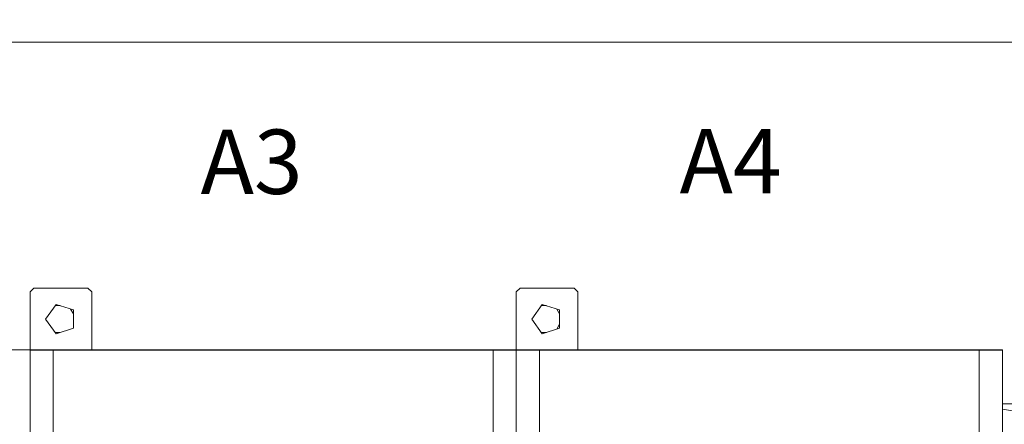
# Model space of a CAD drawing. Units: millimetres. Extents: x -1307 to 9199, y -40 to 459.
# Drawn here: x 8140 to 8166, y 282 to 293 of the extents above; entities that cross this region are included whole.
import ezdxf

# ---------------------------------------------------------------- set-up
doc = ezdxf.new("R2010")
doc.units = ezdxf.units.MM
doc.layers.add('1 Основная', color=30, linetype='Continuous', lineweight=50)
doc.layers.add('ТЕКСТ', color=7, linetype='Continuous', lineweight=13)
doc.styles.add('gost2304', font='times.ttf', dxfattribs={"width": 0.8, "height": 2.5})

msp = doc.modelspace()

# ---------------------------------------------------------------- linework, layer by layer
at = {"layer": '1 Основная', "linetype": 'Continuous', "lineweight": 0, "ltscale": 4}
for p, q in [((8141.96, 285.56), (8142.06, 285.46)), ((8142.06, 283.96), (8142.06, 285.46)), ((8154.56, 285.56), (8154.66, 285.46)), ((8154.66, 283.96), (8154.66, 285.46)), ((8141.112, 285.106), (8141.241, 285.106)), ((8141.136, 285.14), (8141.584, 284.995)), ((8153.712, 285.106), (8153.841, 285.106)), ((8153.736, 285.14), (8154.184, 284.995)), ((8141.511, 285.019), (8141.584, 284.892)), ((8141.584, 284.525), (8141.584, 284.995)), ((8154.111, 285.019), (8154.184, 284.892)), ((8154.184, 284.525), (8154.184, 284.995)), ((8154.111, 284.501), (8154.184, 284.628)), ((8141.112, 284.414), (8141.241, 284.414)), ((8141.136, 284.38), (8141.584, 284.525)), ((8153.712, 284.414), (8153.841, 284.414)), ((8153.736, 284.38), (8154.184, 284.525)), ((8118.86, 283.96), (8140.46, 283.96)), ((8140.46, 282.42), (8140.46, 283.96)), ((8140.46, 283.96), (8153.06, 283.96)), ((8140.46, 283.956), (8153.06, 283.956)), ((8140.46, 283.956), (8153.06, 283.956)), ((8141.06, 283.956), (8141.06, 279.26)), ((8141.11, 283.956), (8141.11, 283.96)), ((8152.41, 283.956), (8152.41, 283.96)), ((8152.46, 283.956), (8152.46, 279.26)), ((8153.06, 283.96), (8165.66, 283.96)), ((8153.06, 283.956), (8165.66, 283.956)), ((8153.06, 283.956), (8165.66, 283.956)), ((8153.66, 283.956), (8153.66, 279.26)), ((8153.71, 283.956), (8153.71, 283.96)), ((8165.01, 283.956), (8165.01, 283.96)), ((8165.06, 283.956), (8165.06, 279.26)), ((8165.66, 282.56), (8165.66, 283.96)), ((8165.66, 282.56), (8165.66, 266.56)), ((8165.66, 282.56), (8172.66, 282.56)), ((8165.66, 282.426), (8166.02, 282.363))]:
    msp.add_line(p, q, dxfattribs=at)
for points in [[(8192.06, 291.933), (8192.06, 299.933), (8088.06, 299.933), (8088.06, 291.933), (8192.06, 291.933)], [(8140.46, 283.96), (8140.46, 285.46), (8140.56, 285.56), (8141.96, 285.56)], [(8153.06, 279.16), (8153.06, 283.956), (8153.06, 285.46), (8153.16, 285.56), (8154.56, 285.56)], [(8141.136, 284.38), (8140.86, 284.76), (8141.136, 285.14)], [(8153.736, 284.38), (8153.46, 284.76), (8153.736, 285.14)], [(8140.46, 283.96), (8140.46, 279.36), (8140.46, 279.43)], [(8153.06, 283.96), (8153.06, 279.314), (8153.06, 269.806)]]:
    msp.add_lwpolyline(points, dxfattribs=at)

# ---------------------------------------------------------------- texts
at = {"layer": 'ТЕКСТ', "lineweight": 50, "ltscale": 75, "char_height": 1, "width": 4.5, "attachment_point": 5, "style": 'gost2304'}
for s, insert in [('{\\H1.6667x;A3}', (8146.201, 288.833)), ('{\\H1.6667x;A4}', (8158.615, 288.848))]:
    msp.add_mtext(s, dxfattribs=dict(at, insert=insert))

doc.saveas('drawing.dxf')
